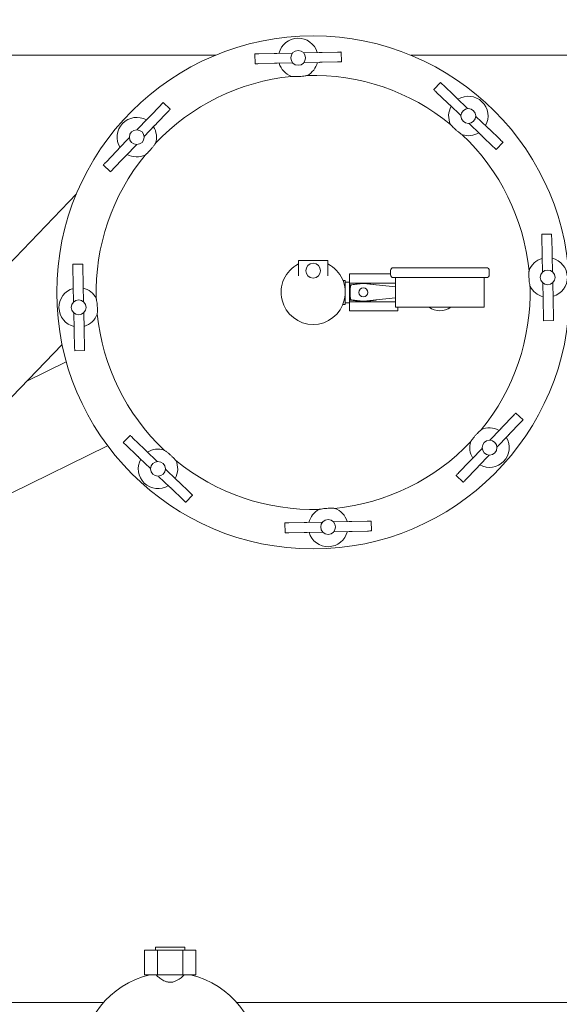
# Model space of a CAD drawing. Units: inches. Extents: x 0.1 to 22.1, y 0.1 to 17.1.
# Drawn here: x 10.6 to 11.7, y 12.9 to 15 of the extents above; entities that cross this region are included whole.
import ezdxf

# ---------------------------------------------------------------- set-up
doc = ezdxf.new("R2010")
doc.units = ezdxf.units.IN
doc.header["$MEASUREMENT"] = 0
doc.layers.add('7', color=7, linetype='Continuous', lineweight=15)
doc.styles.add('SLDTEXTSTYLE0', font='TXT', dxfattribs={"width": 0.75})
doc.dimstyles.new('SLDDIMSTYLE0', dxfattribs={"dimtxt": 0.12, "dimasz": 0.12, "dimexe": 0, "dimexo": 0.0625, "dimgap": 0.03, "dimtad": 0, "dimtih": 1, "dimtoh": 1, "dimdec": 6, "dimlfac": 12, "dimrnd": 1e-09, "dimzin": 12, "dimdsep": 46, "dimlunit": 5, "dimtxsty": 'SLDTEXTSTYLE0', "dimsah": 1, "dimcen": 0.09, "dimadec": 0, "dimazin": 3, "dimtfac": 1, "dimtofl": 0, "dimtmove": 0, "dimatfit": 3, "dimfxl": 0, "dimfrac": 2, "dimtolj": 1, "dimtzin": 12, "dimarcsym": 0})

# ---------------------------------------------------------------- blocks, each defined once
blk = doc.blocks.new('_D_5')
at = {"layer": '7'}
for p, q in [((8.5717, 14.9549), (8.5717, 15.7376)), ((11.8842, 14.9549), (11.8842, 15.7376)), ((10.216, 15.6935), (10.216, 15.5317)), ((10.216, 15.6935), (10.2403, 15.6935)), ((10.6679, 15.6935), (10.6436, 15.6935)), ((10.6679, 15.6935), (10.6679, 15.5317)), ((8.5717, 15.6126), (9.4507, 15.6126)), ((11.8842, 15.6126), (10.9144, 15.6126)), ((10.216, 15.5317), (10.2403, 15.5317)), ((10.6679, 15.5317), (10.6436, 15.5317))]:
    blk.add_line(p, q, dxfattribs=at)
for centre, start, end in [((9.7766, 15.6126), 153.4349, 206.5651), ((10.5886, 15.6126), 333.4349, 26.5651)]:
    blk.add_arc(centre, 0.2128, start, end, dxfattribs=at)
for points in [[(8.5717, 15.6126), (8.6917, 15.5926), (8.6917, 15.6326)], [(11.8842, 15.6126), (11.7642, 15.6326), (11.7642, 15.5926)]]:
    blk.add_solid(points, dxfattribs=at)
at = {"layer": '7', "char_height": 0.12, "attachment_point": 1, "style": 'SLDTEXTSTYLE0'}
for s, insert in [('39 3/4"', (9.6487, 15.6721)), ('1010', (10.2646, 15.6721))]:
    blk.add_mtext(s, dxfattribs=dict(at, insert=insert))

msp = doc.modelspace()

# ---------------------------------------------------------------- linework, layer by layer
at = {"color": 7, "linetype": 'Continuous', "lineweight": 15}
for p, q in [((8.57168979, 14.92051481), (11.01658598, 14.92051481)), ((11.09973549, 14.9233738), (11.10018951, 14.90254542)), ((11.10806684, 14.92355527), (11.14045951, 14.92426161)), ((11.14651628, 14.92439341), (11.17906989, 14.92510327)), ((11.20306047, 14.92562618), (11.23561408, 14.92633565)), ((11.2416709, 14.92646784), (11.27406352, 14.92717379)), ((11.2828489, 14.90652688), (11.28239488, 14.92735526)), ((11.42926621, 14.92051481), (11.88418986, 14.92051481)), ((11.10852086, 14.90272689), (11.14091353, 14.90343323)), ((11.14697031, 14.90356503), (11.17952392, 14.90427489)), ((11.2035145, 14.9047978), (11.23606811, 14.90550727)), ((11.24212488, 14.90563946), (11.27451755, 14.90634541)), ((11.49197624, 14.86295682), (11.47756944, 14.84790782)), ((11.49799586, 14.85719406), (11.52140017, 14.83478835)), ((11.48358896, 14.84214506), (11.50699326, 14.81973935)), ((11.52577635, 14.83059882), (11.54929692, 14.80808164)), ((10.8778339, 14.79129026), (10.90023969, 14.81469447)), ((10.92105135, 14.80630719), (10.90600242, 14.82071418)), ((11.51136945, 14.81554982), (11.53489012, 14.79303283)), ((10.85112733, 14.76339341), (10.87364446, 14.78691397)), ((10.89288283, 14.77688326), (10.91528861, 14.80028766)), ((11.56663066, 14.79148757), (11.59015123, 14.76897039)), ((10.86617626, 14.7489866), (10.88869339, 14.77250717)), ((11.55222376, 14.77643857), (11.57574443, 14.75392159)), ((11.59452742, 14.76478105), (11.61793173, 14.74237534)), ((10.81201609, 14.722539), (10.83453319, 14.74605976)), ((11.58012052, 14.74973205), (11.60352492, 14.72732634)), ((10.82706501, 14.7081322), (10.84958214, 14.73165276)), ((11.60954444, 14.72156358), (11.62395134, 14.73661258)), ((10.78542086, 14.6947585), (10.80782665, 14.71816291)), ((10.80046979, 14.6803517), (10.82287558, 14.7037561)), ((10.77965813, 14.68873898), (10.79470705, 14.67433218)), ((10.72288927, 14.62793383), (10.57696599, 14.47550708)), ((11.72661106, 14.54287949), (11.70578268, 14.54242542)), ((11.70596425, 14.53409406), (11.70667039, 14.50170144)), ((11.72679263, 14.53454814), (11.72749877, 14.50215532)), ((11.70680239, 14.49564457), (11.70751195, 14.46309101)), ((11.72763077, 14.49609864), (11.72834033, 14.46354508)), ((10.73608792, 14.47961174), (10.71525954, 14.47915767)), ((10.71544115, 14.47082631), (10.71525954, 14.47915767)), ((10.71614723, 14.43843369), (10.71544115, 14.47082631)), ((10.73626953, 14.47128039), (10.73608792, 14.47961174)), ((10.73697561, 14.43888757), (10.73626953, 14.47128039)), ((11.19166851, 14.48739711), (11.19166851, 14.47980065)), ((11.19167609, 14.48739711), (11.19166851, 14.48739711)), ((11.2541761, 14.48739711), (11.19167609, 14.48739711)), ((11.19167609, 14.48739711), (11.19167609, 14.45462746)), ((11.2541761, 14.48739711), (11.2541761, 14.45462746)), ((11.25418367, 14.48739711), (11.2541761, 14.48739711)), ((11.25418367, 14.47979146), (11.25418367, 14.48739711)), ((11.39234271, 14.47177221), (11.58900939, 14.47177221)), ((11.38650941, 14.45885552), (11.29971777, 14.45885552)), ((11.29971777, 14.45885552), (11.29971777, 14.43934869)), ((11.38650941, 14.46593885), (11.38650941, 14.45677209)), ((11.58900939, 14.45093874), (11.39234271, 14.45093874)), ((11.39692609, 14.45093874), (11.39692609, 14.38843893)), ((11.58442611, 14.38843893), (11.58442611, 14.45093874)), ((11.59484275, 14.45677209), (11.59484275, 14.46593885)), ((10.71627925, 14.43237682), (10.71614723, 14.43843369)), ((10.71698886, 14.39982326), (10.71627925, 14.43237682)), ((10.73710764, 14.4328309), (10.73697561, 14.43888757)), ((10.73781724, 14.40027733), (10.73710764, 14.4328309)), ((11.29063442, 14.44510558), (11.28568286, 14.44510558)), ((11.29063442, 14.44510558), (11.29063442, 14.41968893)), ((11.29971777, 14.44166795), (11.29063442, 14.44166795)), ((11.29971777, 14.43934869), (11.29971777, 14.40002898)), ((11.32784586, 14.43934869), (11.29971777, 14.43934869)), ((11.32877792, 14.439467), (11.30159459, 14.43601841)), ((11.32861693, 14.43819962), (11.30403749, 14.43535471)), ((11.35524249, 14.43603367), (11.32899088, 14.43946661)), ((11.32915235, 14.43820372), (11.35590336, 14.43552855)), ((11.39692609, 14.43934869), (11.32989194, 14.43934869)), ((11.39692609, 14.43142643), (11.35590336, 14.43552855)), ((11.70803496, 14.43910033), (11.70874453, 14.40654677)), ((11.72886334, 14.43955441), (11.72957291, 14.40700085)), ((11.29063442, 14.41968893), (11.29063442, 14.39427209)), ((11.28568286, 14.39427209), (11.29063442, 14.39427209)), ((11.29063442, 14.39770972), (11.29971777, 14.39770972)), ((11.32784586, 14.40002898), (11.29971777, 14.40002898)), ((11.29971777, 14.40002898), (11.29971777, 14.38052215)), ((11.30159459, 14.40335925), (11.32877792, 14.39991067)), ((11.30403749, 14.40402296), (11.32861693, 14.40117805)), ((11.32899088, 14.39991106), (11.35524249, 14.403344)), ((11.32915235, 14.40117395), (11.35590336, 14.40384911)), ((11.39692609, 14.40002898), (11.32989194, 14.40002898)), ((11.35590336, 14.40384911), (11.39692609, 14.40795143)), ((11.39692609, 14.38843893), (11.58442611, 14.38843893)), ((11.4019261, 14.38843893), (11.4019261, 14.38052215)), ((11.70887652, 14.4004901), (11.70958267, 14.36809728)), ((11.72970491, 14.40094397), (11.73041105, 14.36855135)), ((10.71822139, 14.34327902), (10.71751179, 14.37583259)), ((10.73904977, 14.3437331), (10.73834018, 14.37628666)), ((11.4019261, 14.38052215), (11.29971777, 14.38052215)), ((11.70976424, 14.35976593), (11.73059262, 14.36022)), ((10.71835342, 14.33722235), (10.71822139, 14.34327902)), ((10.7190595, 14.30482953), (10.71835342, 14.33722235)), ((10.7391818, 14.33767623), (10.73904977, 14.3437331)), ((10.73988789, 14.3052836), (10.7391818, 14.33767623)), ((10.56874867, 14.18072222), (10.69248696, 14.30997512)), ((10.71924111, 14.29649818), (10.7190595, 14.30482953)), ((10.7400695, 14.29695225), (10.73988789, 14.3052836)), ((10.71924111, 14.29649818), (10.7400695, 14.29695225)), ((10.70138917, 14.27339453), (10.61836415, 14.23254892)), ((11.64538232, 14.15902597), (11.62297661, 14.13562156)), ((11.66619408, 14.15063869), (11.65114508, 14.16504549)), ((11.66043132, 14.14461917), (11.63802551, 14.12121476)), ((10.83630769, 14.11781409), (10.82190084, 14.10276509)), ((11.61878717, 14.13124547), (11.59626999, 14.10772491)), ((10.85132474, 14.07459662), (10.82792041, 14.09700253)), ((10.8657316, 14.08964562), (10.84232726, 14.11205133)), ((11.63383608, 14.11683867), (11.61131899, 14.09331791)), ((10.58478772, 13.99545893), (10.78875734, 14.09580574)), ((10.8936284, 14.0629391), (10.87010776, 14.08545608)), ((11.57967593, 14.09039106), (11.55715875, 14.0668705)), ((11.59472483, 14.07598426), (11.57220775, 14.0524637)), ((10.87922152, 14.0478901), (10.85570088, 14.07040728)), ((11.55296931, 14.06249441), (11.5305636, 14.03909)), ((10.93448271, 14.02382785), (10.91096207, 14.04634484)), ((11.56801831, 14.04808741), (11.5456125, 14.0246832)), ((10.92007586, 14.00877885), (10.89655522, 14.03129603)), ((10.9622632, 13.9972326), (10.93885887, 14.01963832)), ((11.52480084, 14.03307048), (11.53984974, 14.01866368)), ((10.94785635, 13.9821836), (10.924452, 14.00458932)), ((10.95387592, 13.97642084), (10.96828277, 13.99146984)), ((11.16300328, 13.93285059), (11.16345726, 13.91202221)), ((11.20372726, 13.9337384), (11.17133464, 13.93303226)), ((11.24233764, 13.93458006), (11.20978403, 13.9338704)), ((11.29888188, 13.93581244), (11.26632827, 13.93510297)), ((11.33733132, 13.93665058), (11.30493865, 13.93594464)), ((11.34611665, 13.91600387), (11.34566268, 13.93683225)), ((11.20418128, 13.91291002), (11.17178861, 13.91220388)), ((11.24279167, 13.91375168), (11.21023806, 13.91304202)), ((11.2993359, 13.91498406), (11.26678229, 13.91427459)), ((11.3377853, 13.9158222), (11.30539268, 13.91511625)), ((10.88960648, 13.03738966), (10.88960648, 13.03072305)), ((10.88960648, 13.03738966), (10.95210648, 13.03738966)), ((10.95210648, 13.03072305), (10.95210648, 13.03738966)), ((10.86672989, 13.03072305), (10.86672989, 12.97863968)), ((10.86672989, 13.03072305), (10.89379318, 13.03072305)), ((10.89379318, 13.03072305), (10.89379318, 12.97863968)), ((10.89379318, 13.03072305), (10.94791976, 13.03072305)), ((10.94791976, 13.03072305), (10.94791976, 12.97863968)), ((10.94791976, 13.03072305), (10.97498307, 13.03072305)), ((10.97498307, 13.03072305), (10.97498307, 12.97863968)), ((10.86672989, 12.97863968), (10.89379318, 12.97863968)), ((10.89379318, 12.97863968), (10.94791976, 12.97863968)), ((10.94791976, 12.97863968), (10.97498307, 12.97863968)), ((9.38405524, 12.92051469), (10.78054572, 12.92051469)), ((11.06116724, 12.92051469), (11.88418986, 12.92051469))]:
    msp.add_line(p, q, dxfattribs=at)
at = {"color": 7, "linetype": 'Continuous', "lineweight": 15, "flags": 128}
for points in [[(11.09973549, 14.9233738), (11.09979151, 14.92337497), (11.10041596, 14.92338866), (11.10168354, 14.92341643), (11.10348771, 14.92345554), (11.10567683, 14.92350325), (11.10806684, 14.92355527)], [(11.14045951, 14.92426161), (11.14130567, 14.92427999), (11.14214308, 14.92429837), (11.14296313, 14.92431597), (11.14375722, 14.92433357), (11.14451724, 14.92435), (11.14523526, 14.92436564), (11.14590396, 14.92438011), (11.14651628, 14.92439341)], [(11.23561408, 14.92633565), (11.23622646, 14.92634895), (11.2368951, 14.92636342), (11.23761317, 14.92637906), (11.23837314, 14.92639588), (11.23916728, 14.92641309), (11.23998729, 14.92643108), (11.2408247, 14.92644907), (11.2416709, 14.92646784)], [(11.27406352, 14.92717379), (11.27645358, 14.92722581), (11.27864265, 14.92727352), (11.28044687, 14.92731302), (11.28171445, 14.9273404), (11.2823389, 14.92735409), (11.28239488, 14.92735526)], [(11.10018951, 14.90254542), (11.10024549, 14.90254659), (11.10086994, 14.90256028), (11.10213756, 14.90258805), (11.10394174, 14.90262716), (11.10613086, 14.90267487), (11.10852086, 14.90272689)], [(11.14091353, 14.90343323), (11.14175969, 14.90345161), (11.1425971, 14.90346999), (11.14341711, 14.90348759), (11.14421125, 14.90350519), (11.14497126, 14.90352162), (11.14568929, 14.90353726), (11.14635793, 14.90355173), (11.14697031, 14.90356503)], [(11.23606811, 14.90550727), (11.23668048, 14.90552056), (11.23734913, 14.90553503), (11.23806715, 14.90555068), (11.23882717, 14.9055675), (11.23962131, 14.90558471), (11.24044131, 14.9056027), (11.24127872, 14.90562069), (11.24212488, 14.90563946)], [(11.27451755, 14.90634541), (11.27690755, 14.90639742), (11.27909668, 14.90644514), (11.28090085, 14.90648464), (11.28216848, 14.90651202), (11.28279293, 14.90652571), (11.2828489, 14.90652688)], [(11.47756944, 14.84790782), (11.47760982, 14.84786911), (11.47806106, 14.84743713), (11.47897693, 14.84656046), (11.48028049, 14.84531244), (11.48186212, 14.84379827), (11.48358896, 14.84214506)], [(11.49197624, 14.86295682), (11.49201672, 14.8629181), (11.49246786, 14.86248613), (11.49338373, 14.86160927), (11.49468729, 14.86036144), (11.49626902, 14.85884727), (11.49799586, 14.85719406)], [(11.52140017, 14.83478835), (11.52201156, 14.83420306), (11.5226166, 14.83362383), (11.52320903, 14.83305653), (11.52378279, 14.83250722), (11.524332, 14.83198157), (11.5248508, 14.83148487), (11.52533392, 14.83102238), (11.52577635, 14.83059882)], [(10.90023969, 14.81469447), (10.90189285, 14.8164214), (10.90340704, 14.81800303), (10.90465499, 14.81930659), (10.90553178, 14.82022237), (10.9059637, 14.8206737), (10.90600242, 14.82071418)], [(10.91528861, 14.80028766), (10.91694177, 14.8020146), (10.91845597, 14.80359623), (10.91970391, 14.80489979), (10.9205807, 14.80581556), (10.92101263, 14.80626671), (10.92105135, 14.80630719)], [(11.50699326, 14.81973935), (11.50760466, 14.81915406), (11.5082097, 14.81857483), (11.50880223, 14.81800753), (11.50937598, 14.81745842), (11.5099251, 14.81693257), (11.5104439, 14.81643587), (11.51092702, 14.81597338), (11.51136945, 14.81554982)], [(10.87364446, 14.78691397), (10.87406801, 14.78735651), (10.87453052, 14.78783952), (10.8750272, 14.78835833), (10.87555289, 14.78890744), (10.87610218, 14.78948119), (10.87666936, 14.79007372), (10.87724861, 14.79067876), (10.8778339, 14.79129026)], [(10.88869339, 14.77250717), (10.88911693, 14.77294951), (10.88957944, 14.77343272), (10.89007612, 14.77395152), (10.89060182, 14.77450064), (10.8911511, 14.77507439), (10.89171828, 14.77566692), (10.89229753, 14.77627196), (10.89288283, 14.77688326)], [(11.59015123, 14.76897039), (11.59059367, 14.76854682), (11.59107678, 14.76808434), (11.59159559, 14.76758783), (11.5921448, 14.76706199), (11.59271855, 14.76651268), (11.59331098, 14.76594557), (11.59391602, 14.76536634), (11.59452742, 14.76478105)], [(11.57574443, 14.75392159), (11.57618687, 14.75349802), (11.57666998, 14.75303553), (11.57718878, 14.75253883), (11.5777379, 14.75201318), (11.57831165, 14.75146387), (11.57890418, 14.75089657), (11.57950922, 14.75031734), (11.58012052, 14.74973205)], [(11.61793173, 14.74237534), (11.61965856, 14.74072213), (11.62124029, 14.73920796), (11.62254385, 14.73795994), (11.62345972, 14.73708308), (11.62391087, 14.7366513), (11.62395134, 14.73661258)], [(10.80782665, 14.71816291), (10.80841194, 14.71877421), (10.80899117, 14.71937925), (10.80955837, 14.71997177), (10.81010766, 14.72054553), (10.81063335, 14.72109464), (10.81113003, 14.72161344), (10.81159252, 14.72209666), (10.81201609, 14.722539)], [(11.60352492, 14.72732634), (11.60525176, 14.72567313), (11.60683339, 14.72415896), (11.60813695, 14.72291094), (11.60905282, 14.72203427), (11.60950406, 14.7216023), (11.60954444, 14.72156358)], [(10.82287558, 14.7037561), (10.82346087, 14.7043674), (10.82404012, 14.70497245), (10.8246073, 14.70556497), (10.82515658, 14.70613872), (10.82568228, 14.70668784), (10.82617896, 14.70720664), (10.82664147, 14.70768985), (10.82706501, 14.7081322)], [(10.77965813, 14.68873898), (10.77969685, 14.68877946), (10.78012878, 14.6892306), (10.78100556, 14.69014657), (10.78225351, 14.69145013), (10.7837677, 14.69303177), (10.78542086, 14.6947585)], [(10.79470705, 14.67433218), (10.79474577, 14.67437266), (10.7951777, 14.6748238), (10.79605449, 14.67573957), (10.79730244, 14.67704313), (10.79881663, 14.67862496), (10.80046979, 14.6803517)], [(11.70578268, 14.54242542), (11.70578385, 14.54236949), (11.70579754, 14.54174489), (11.70582511, 14.54047731), (11.70586442, 14.53867314), (11.70591223, 14.53648412), (11.70596425, 14.53409406)], [(11.72661106, 14.54287949), (11.72661233, 14.54282337), (11.72662592, 14.54219897), (11.72665349, 14.54093139), (11.7266929, 14.53912721), (11.72674061, 14.536938), (11.72679263, 14.53454814)], [(11.70667039, 14.50170144), (11.70668877, 14.50085528), (11.70670706, 14.50001773), (11.70672495, 14.49919777), (11.70674226, 14.49840363), (11.70675878, 14.49764371), (11.70677442, 14.49692564), (11.70678909, 14.49625704), (11.70680239, 14.49564457)], [(11.72749877, 14.50215532), (11.72751715, 14.50130916), (11.72753544, 14.5004718), (11.72755333, 14.49965185), (11.72757064, 14.49885771), (11.72758716, 14.49809759), (11.72760281, 14.49737971), (11.72761747, 14.49671092), (11.72763077, 14.49609864)], [(11.70874453, 14.40654677), (11.70875792, 14.4059345), (11.70877249, 14.4052659), (11.70878813, 14.40454783), (11.70880466, 14.40378771), (11.70882196, 14.40299357), (11.70883986, 14.40217361), (11.70885814, 14.40133625), (11.70887652, 14.4004901)], [(11.72957291, 14.40700085), (11.7295863, 14.40638837), (11.72960087, 14.40571978), (11.72961652, 14.40500171), (11.72963304, 14.40424179), (11.72965035, 14.40344764), (11.72966824, 14.40262769), (11.72968652, 14.40179013), (11.72970491, 14.40094397)], [(11.70958267, 14.36809728), (11.70963478, 14.36570742), (11.7096825, 14.3635182), (11.7097218, 14.36171403), (11.70974938, 14.36044645), (11.70976306, 14.35982205), (11.70976424, 14.35976593)], [(11.73041105, 14.36855135), (11.73046316, 14.3661613), (11.73051088, 14.36397228), (11.73055018, 14.3621681), (11.73057776, 14.36090053), (11.73059145, 14.36027593), (11.73059262, 14.36022)], [(11.65114508, 14.16504549), (11.65110636, 14.16500501), (11.65067449, 14.16455387), (11.64979762, 14.16363809), (11.6485497, 14.16233454), (11.64703553, 14.16075271), (11.64538232, 14.15902597)], [(11.66619408, 14.15063869), (11.66615527, 14.15059821), (11.66572339, 14.15014707), (11.66484662, 14.1492311), (11.6635987, 14.14792754), (11.66208443, 14.1463459), (11.66043132, 14.14461917)], [(10.84232726, 14.11205133), (10.84060043, 14.11370454), (10.83901875, 14.11521871), (10.83771519, 14.11646673), (10.83679931, 14.11734339), (10.83634815, 14.11777537), (10.83630769, 14.11781409)], [(11.62297661, 14.13562156), (11.62239132, 14.13501026), (11.62181209, 14.13440522), (11.62124489, 14.1338127), (11.62069558, 14.13323894), (11.62016983, 14.13268983), (11.61967323, 14.13217103), (11.61921074, 14.13168781), (11.61878717, 14.13124547)], [(11.63802551, 14.12121476), (11.63744022, 14.12060346), (11.63686099, 14.11999842), (11.63629379, 14.11940589), (11.63574448, 14.11883214), (11.63521883, 14.11828303), (11.63472213, 14.11776422), (11.63425964, 14.11728101), (11.63383608, 14.11683867)], [(10.82792041, 14.09700253), (10.82619355, 14.09865554), (10.82461189, 14.10016971), (10.82330834, 14.10141773), (10.82239246, 14.10229459), (10.8219413, 14.10272637), (10.82190084, 14.10276509)], [(10.87010776, 14.08545608), (10.86966532, 14.08587965), (10.86918221, 14.08634213), (10.8686634, 14.08683884), (10.86811427, 14.08736449), (10.86754051, 14.0879138), (10.86694803, 14.0884811), (10.86634299, 14.08906032), (10.8657316, 14.08964562)], [(10.85570088, 14.07040728), (10.85525847, 14.07083085), (10.85477535, 14.07129333), (10.85425655, 14.07179004), (10.85370741, 14.07231568), (10.85313366, 14.07286499), (10.85254118, 14.0734321), (10.85193612, 14.07401133), (10.85132474, 14.07459662)], [(11.55715875, 14.0668705), (11.55673518, 14.06642816), (11.5562727, 14.06594495), (11.55577609, 14.06542614), (11.55525034, 14.06487703), (11.55470103, 14.06430328), (11.55413383, 14.06371075), (11.5535546, 14.06310571), (11.55296931, 14.06249441)], [(11.5305636, 14.03909), (11.52891039, 14.03736327), (11.52739622, 14.03578144), (11.5261483, 14.03447788), (11.52527144, 14.0335621), (11.52483956, 14.03311096), (11.52480084, 14.03307048)], [(11.57220775, 14.0524637), (11.57178418, 14.05202116), (11.5713217, 14.05153814), (11.57082499, 14.05101934), (11.57029924, 14.05047023), (11.56975003, 14.04989647), (11.56918283, 14.04930395), (11.5686036, 14.04869891), (11.56801831, 14.04808741)], [(10.93885887, 14.01963832), (10.93824748, 14.02022361), (10.93764243, 14.02080284), (10.93704996, 14.02137014), (10.9364762, 14.02191925), (10.93592706, 14.02244509), (10.93540826, 14.0229418), (10.93492515, 14.02340428), (10.93448271, 14.02382785)], [(11.5456125, 14.0246832), (11.54395929, 14.02295627), (11.54244512, 14.02137464), (11.5411972, 14.02007108), (11.54032044, 14.0191553), (11.53988846, 14.01870396), (11.53984974, 14.01866368)], [(10.924452, 14.00458932), (10.92384062, 14.00517461), (10.92323558, 14.00575384), (10.9226431, 14.00632114), (10.92206933, 14.00687045), (10.92152021, 14.00739609), (10.92100141, 14.0078928), (10.9205183, 14.00835528), (10.92007586, 14.00877885)], [(10.96828277, 13.99146984), (10.96824232, 13.99150856), (10.96779115, 13.99194054), (10.96687528, 13.99281721), (10.96557172, 13.99406523), (10.96399004, 13.9955794), (10.9622632, 13.9972326)], [(10.95387592, 13.97642084), (10.95383547, 13.97645956), (10.95338428, 13.97689154), (10.95246843, 13.9777684), (10.95116487, 13.97901623), (10.94958319, 13.9805304), (10.94785635, 13.9821836)], [(11.17133464, 13.93303226), (11.16894458, 13.93298024), (11.16675546, 13.93293253), (11.16495129, 13.93289322), (11.16368371, 13.93286545), (11.16305926, 13.93285196), (11.16300328, 13.93285059)], [(11.20978403, 13.9338704), (11.20917171, 13.9338571), (11.20850306, 13.93384244), (11.20778499, 13.93382679), (11.20702497, 13.93381017), (11.20623088, 13.93379296), (11.20541087, 13.93377497), (11.20457347, 13.93375679), (11.20372726, 13.9337384)], [(11.30493865, 13.93594464), (11.30409249, 13.93592606), (11.30325504, 13.93590787), (11.30243503, 13.93589008), (11.30164094, 13.93587267), (11.30088092, 13.93585605), (11.30016285, 13.93584041), (11.2994942, 13.93582593), (11.29888188, 13.93581244)], [(11.34566268, 13.93683225), (11.34560665, 13.93683108), (11.3449822, 13.93681739), (11.34371462, 13.93678982), (11.34191045, 13.93675051), (11.33972133, 13.9367028), (11.33733132, 13.93665058)], [(11.17178861, 13.91220388), (11.16939861, 13.91215186), (11.16720949, 13.91210415), (11.16540531, 13.91206484), (11.16413774, 13.91203707), (11.16351329, 13.91202358), (11.16345726, 13.91202221)], [(11.21023806, 13.91304202), (11.20962573, 13.91302872), (11.20895709, 13.91301406), (11.20823901, 13.91299841), (11.207479, 13.91298179), (11.2066849, 13.91296458), (11.2058649, 13.91294659), (11.20502744, 13.9129284), (11.20418128, 13.91291002)], [(11.30539268, 13.91511625), (11.30454647, 13.91509768), (11.30370906, 13.91507949), (11.30288906, 13.9150615), (11.30209492, 13.91504429), (11.30133495, 13.91502767), (11.30061688, 13.91501202), (11.29994823, 13.91499755), (11.2993359, 13.91498406)], [(11.34611665, 13.91600387), (11.34606068, 13.9160027), (11.34543622, 13.91598901), (11.34416865, 13.91596144), (11.34236447, 13.91592213), (11.34017535, 13.91587441), (11.3377853, 13.9158222)]]:
    msp.add_lwpolyline(points, dxfattribs=at)
at = {"color": 7, "linetype": 'Continuous', "lineweight": 15}
for centre, radius in [((11.22292608, 14.41968884), 0.54166667), ((11.1912922, 14.9149504), 0.015625), ((11.55076036, 14.79226018), 0.015625), ((10.85035474, 14.74752311), 0.015625), ((11.22292608, 14.46552217), 0.015625), ((11.71818765, 14.45132272), 0.015625), ((11.32888442, 14.41968884), 0.00941667), ((10.72766452, 14.38805495), 0.015625), ((11.59549743, 14.09185456), 0.015625), ((10.8950918, 14.04711749), 0.015625), ((11.25455997, 13.92442727), 0.015625)]:
    msp.add_circle(centre, radius, dxfattribs=at)
for centre, radius, start, end in [((11.1912922, 14.9149504), 0.04166667, 15.72623516, 166.77121079), ((11.23231939, 14.91580929), 0.05405448, 170.09952532, 170.67262012), ((11.15369072, 14.91475539), 0.05055241, 11.80491845, 12.41787629), ((11.1912922, 14.9149504), 0.04166667, 195.72623516, 250.24359986), ((11.22907494, 14.91518767), 0.05073847, 191.80989623, 192.42016285), ((11.15341198, 14.91356476), 0.05086375, 350.0748402, 350.68345165), ((11.1912922, 14.9149504), 0.04166667, 297.06578713, 346.77121079), ((11.22292608, 14.41968884), 0.45833333, 95.7246964, 136.58469059), ((11.22292608, 14.41968884), 0.45833333, 50.7246964, 91.58469059), ((11.55076036, 14.79226018), 0.04166667, 330.72623516, 121.77121079), ((11.55076036, 14.79226018), 0.04166667, 150.72623516, 205.24359986), ((11.57599589, 14.77001103), 0.04649953, 125.04203244, 125.70797836), ((10.85035474, 14.74752311), 0.04166667, 60.72623516, 211.77121079), ((11.57945285, 14.76454532), 0.05289023, 146.82504815, 147.41053811), ((11.5223706, 14.81978888), 0.05253492, 326.81433533, 327.40384309), ((10.82321643, 14.71973466), 0.051818, 56.81165295, 57.40933952), ((10.85035474, 14.74752311), 0.04166667, 342.06578713, 31.77121079), ((11.52333658, 14.81756563), 0.05025838, 305.08377168, 305.70003974), ((10.8735978, 14.77346904), 0.0477212, 215.05502906, 215.70410717), ((10.8234562, 14.71897032), 0.05221092, 35.09292312, 35.68599462), ((11.55076036, 14.79226018), 0.04166667, 252.06578713, 301.77121079), ((11.22292608, 14.41968884), 0.45833333, 5.7246964, 46.58469059), ((10.87749305, 14.7753115), 0.051818, 236.81165295, 237.40933952), ((11.22292608, 14.41968884), 0.45833333, 140.7246964, 181.58469059), ((10.85035474, 14.74752311), 0.04166667, 240.72623516, 295.24359986), ((11.71818765, 14.45132272), 0.04166667, 285.72623516, 76.77121079), ((11.22292608, 14.41968884), 0.06770833, 117.48642625, 62.51357375), ((11.39234275, 14.46593884), 0.00583333, 90, 180), ((11.58900942, 14.46593884), 0.00583333, 0, 90), ((11.71818765, 14.45132272), 0.04166667, 105.72623516, 160.24359986), ((11.39234275, 14.45677217), 0.00583333, 180, 270), ((11.58900942, 14.45677217), 0.00583333, 270, 0), ((11.71809761, 14.41505528), 0.04918829, 101.79804882, 102.42765976), ((11.72032187, 14.41776745), 0.04647459, 80.06479151, 80.73108964), ((11.40848849, 14.41968884), 0.10874177, 171.73993804, 188.26006196), ((11.30169948, 14.43519165), 0.00083333, 97.23024264, 171.73993804), ((11.40848849, 14.41968884), 0.10749177, 172.78545931, 187.21454069), ((11.3288828, 14.43864029), 0.00083333, 82.54975093, 97.23024264), ((11.35513442, 14.43520738), 0.00083333, 22.67310192, 82.54975093), ((11.22292608, 14.41968884), 0.45833333, 320.7246964, 1.58469059), ((11.71818765, 14.45132272), 0.04166667, 207.06578713, 256.77121079), ((11.71709404, 14.49102911), 0.05271304, 260.10421918, 260.69166197), ((11.71546214, 14.50070914), 0.06260585, 281.8655178, 282.36019079), ((10.72766452, 14.38805495), 0.04166667, 105.72623516, 256.77121079), ((10.72766452, 14.38805495), 0.04166667, 27.06578713, 76.77121079), ((10.73021541, 14.33948231), 0.06177356, 101.86218532, 102.36352326), ((10.72873459, 14.3482058), 0.05285773, 80.10565194, 80.69152591), ((11.30169948, 14.40418602), 0.00083333, 188.26006196, 262.76975736), ((11.3288828, 14.40073739), 0.00083333, 262.76975736, 277.45024907), ((11.35513442, 14.40417029), 0.00083333, 277.45024907, 337.32689808), ((11.49067608, 14.41968884), 0.03875, 233.75067912, 306.24932088), ((10.72562184, 14.42215569), 0.04702768, 260.06954479, 260.72806526), ((10.72782987, 14.42397135), 0.04882925, 281.79573408, 282.42997451), ((10.72766452, 14.38805495), 0.04166667, 285.72623516, 340.24359986), ((11.22292608, 14.41968884), 0.45833333, 185.7246964, 226.58469059), ((11.59549743, 14.09185456), 0.04166667, 60.72623516, 115.24359986), ((11.22292608, 14.41968884), 0.45833333, 275.7246964, 316.58469059), ((11.59549743, 14.09185456), 0.04166667, 162.06578713, 211.77121079), ((11.59549743, 14.09185456), 0.04166667, 240.72623516, 31.77121079), ((11.56789893, 14.06334738), 0.05267145, 56.8206822, 57.40875112), ((10.8950918, 14.04711749), 0.04166667, 72.06578713, 121.77121079), ((11.6199338, 14.11865824), 0.04919074, 215.07471645, 215.70420129), ((11.62186362, 14.11844672), 0.05039419, 236.80181417, 237.41636425), ((11.56961262, 14.06403493), 0.05095993, 35.0735508, 35.68136077), ((10.8950918, 14.04711749), 0.04166667, 150.72623516, 301.77121079), ((10.92332588, 14.02067149), 0.05165744, 125.09211709, 125.69169433), ((10.8950918, 14.04711749), 0.04166667, 330.72623516, 25.24359986), ((11.22292608, 14.41968884), 0.45833333, 230.7246964, 271.58469059), ((10.92262825, 14.02014296), 0.05151745, 146.81069712, 147.41183294), ((10.86732737, 14.07423705), 0.05178767, 326.81444873, 327.41243318), ((10.86845665, 14.07133788), 0.04891706, 305.0584885, 305.6915223), ((11.25455997, 13.92442727), 0.04166667, 117.06578713, 166.77121079), ((11.25455997, 13.92442727), 0.04166667, 15.72623516, 70.24359986), ((11.29488482, 13.92540505), 0.05334217, 170.09569885, 170.67644658), ((11.21451986, 13.92370965), 0.05304638, 11.81871889, 12.40264072), ((11.25455997, 13.92442727), 0.04166667, 195.72623516, 346.77121079), ((11.29272459, 13.92474644), 0.05112907, 191.81222728, 192.4178318), ((11.21465611, 13.92338144), 0.05291572, 350.09000095, 350.67522016), ((10.92085648, 12.7961397), 0.1875, 103.26147554, 180), ((10.92085648, 12.7961397), 0.1875, 0, 76.73852446)]:
    msp.add_arc(centre, radius, start, end, dxfattribs=at)
for centre, major_axis in [((11.32890401, 14.43571263), (-0.00001948, 0.00250339)), ((11.32890401, 14.40366505), (-0.00001948, -0.00250339))]:
    msp.add_ellipse(centre, major_axis=major_axis, ratio=0.9986136229, start_param=6.1758842443, end_param=6.3904863701, dxfattribs=at)
for points, knots in [([(11.17720793, 14.87573623), (11.17737051, 14.87572372), (11.17769506, 14.87569873), (11.1800827, 14.87554624), (11.18354601, 14.87541277), (11.18826318, 14.87538602), (11.19414742, 14.87561859), (11.20049842, 14.87621096), (11.20569913, 14.87698302), (11.20899812, 14.87759094), (11.21016116, 14.8778287), (11.21023413, 14.87784358), (11.21025106, 14.87784703)], [0, 0, 0, 0, 0.0900641068, 0.1798018409, 0.2705256542, 0.3776733793, 0.5029292736, 0.6417012435, 0.7801025547, 0.8753343053, 0.9710709358, 1, 1, 1, 1]), ([(11.51307272, 14.77449066), (11.51317876, 14.77436686), (11.51339046, 14.77411971), (11.51497103, 14.77232335), (11.51732572, 14.76978034), (11.52064219, 14.76642566), (11.52496734, 14.76242921), (11.52987729, 14.75835755), (11.53410067, 14.75522588), (11.53686324, 14.75332322), (11.53785351, 14.75266859), (11.53791575, 14.75262755), (11.53793019, 14.75261803)], [0, 0, 0, 0, 0.0900636973, 0.1798028847, 0.2705250638, 0.3776742067, 0.5029288963, 0.641701649, 0.7801041081, 0.8753340856, 0.9710708912, 1, 1, 1, 1]), ([(10.86812421, 14.70983546), (10.86824807, 14.7099415), (10.86849535, 14.71015318), (10.87029138, 14.71173384), (10.87283475, 14.71408826), (10.87618907, 14.71740511), (10.88018562, 14.72173016), (10.88425747, 14.72663998), (10.8873889, 14.73086346), (10.88929186, 14.733626), (10.88994617, 14.73461655), (10.88998731, 14.73467846), (10.88999685, 14.73469283)], [0, 0, 0, 0, 0.09006393114, 0.17980185608, 0.27052462122, 0.37767434036, 0.50292929169, 0.64170168736, 0.78010298432, 0.87533488869, 0.97107108703, 1, 1, 1, 1]), ([(11.67897359, 14.46540695), (11.67896099, 14.46524435), (11.67893583, 14.46491975), (11.67878342, 14.46253219), (11.67864989, 14.45906895), (11.67862337, 14.45435174), (11.67885566, 14.44846747), (11.67944827, 14.44211648), (11.68022025, 14.43691582), (11.68082828, 14.43361689), (11.68106574, 14.43245372), (11.68108064, 14.43238083), (11.6810841, 14.43236391)], [0, 0, 0, 0, 0.09006449542, 0.17980183264, 0.27052423098, 0.37767305271, 0.50293007848, 0.64170244879, 0.78010221022, 0.87533410783, 0.97107095321, 1, 1, 1, 1]), ([(11.30184774, 14.43318817), (11.30191033, 14.43346356), (11.30203552, 14.43401437), (11.30255676, 14.43469757), (11.30324173, 14.4351874), (11.30377753, 14.43530005), (11.30403749, 14.43535471)], [0, 0, 0, 0, 0.2537341959, 0.507506803, 0.761052591, 1, 1, 1, 1]), ([(10.76687861, 14.37397072), (10.7668912, 14.37413332), (10.76691634, 14.37445792), (10.76706871, 14.37684548), (10.76720221, 14.38030872), (10.76722888, 14.38502592), (10.76699653, 14.3909102), (10.76640397, 14.39726119), (10.76563182, 14.40246184), (10.76502396, 14.40576078), (10.76478636, 14.40692395), (10.76477149, 14.40699684), (10.76476804, 14.40701375)], [0, 0, 0, 0, 0.0900644784, 0.1798017822, 0.2705241634, 0.3776729779, 0.5029299896, 0.6417023675, 0.7801023025, 0.8753340464, 0.9710709596, 1, 1, 1, 1]), ([(11.30403749, 14.40402296), (11.30376144, 14.40408264), (11.30320933, 14.404202), (11.30252062, 14.40471584), (11.3020235, 14.40539552), (11.30190516, 14.40593009), (11.30184774, 14.4061895)], [0, 0, 0, 0, 0.2537515778, 0.5075136894, 0.7610158394, 1, 1, 1, 1]), ([(11.57772792, 14.1295422), (11.57760406, 14.12943617), (11.57735678, 14.1292245), (11.57556083, 14.12764381), (11.57301737, 14.12528943), (11.56966313, 14.12197254), (11.56566658, 14.1176475), (11.56159475, 14.11273766), (11.55846321, 14.10851423), (11.55656026, 14.10575166), (11.55590607, 14.10476112), (11.55586485, 14.1046992), (11.55585529, 14.10468484)], [0, 0, 0, 0, 0.0900639406, 0.1798014743, 0.2705248182, 0.3776738842, 0.5029285023, 0.6417009125, 0.7801032925, 0.8753350215, 0.971071049, 1, 1, 1, 1]), ([(10.93277941, 14.064887), (10.93267337, 14.0650108), (10.93246167, 14.06525796), (10.93088113, 14.06705431), (10.92852647, 14.06959734), (10.92520995, 14.072952), (10.92088479, 14.07694843), (10.91597489, 14.08102013), (10.91175155, 14.08415181), (10.9089889, 14.08605444), (10.90799858, 14.08670908), (10.90793642, 14.08675012), (10.907922, 14.08675964)], [0, 0, 0, 0, 0.0900637145, 0.1798027408, 0.270524672, 0.3776744958, 0.5029295849, 0.6417011913, 0.7801033204, 0.8753341147, 0.9710709385, 1, 1, 1, 1]), ([(11.26864421, 13.96364144), (11.26848165, 13.96365406), (11.26815713, 13.96367926), (11.26576948, 13.96383134), (11.26230618, 13.96396494), (11.25758901, 13.96399156), (11.25170473, 13.96375942), (11.24535374, 13.96316661), (11.24015302, 13.96239469), (11.23685399, 13.96178664), (11.23569108, 13.96154918), (11.23561803, 13.96153429), (11.23560108, 13.96153083)], [0, 0, 0, 0, 0.0900639269, 0.1798014963, 0.270525269, 0.3776729462, 0.5029286191, 0.641701912, 0.7801031613, 0.8753348693, 0.9710708867, 1, 1, 1, 1]), ([(10.95071106, 12.97863968), (10.9501762, 12.97810544), (10.94896318, 12.97689384), (10.94583142, 12.97405701), (10.94192118, 12.97090618), (10.93719334, 12.96771811), (10.93144575, 12.96480466), (10.92443748, 12.96282733), (10.9168334, 12.96292567), (10.90868697, 12.96531209), (10.90090103, 12.96987035), (10.89445238, 12.97525008), (10.89201347, 12.97764887), (10.8910061, 12.97863968)], [0, 0, 0, 0, 0.0594649314, 0.1348617961, 0.2123929819, 0.2896177693, 0.3693039828, 0.4596016979, 0.5504242445, 0.6330783918, 0.7651308721, 0.9029891606, 1, 1, 1, 1])]:
    msp.add_open_spline(points, degree=3, knots=knots, dxfattribs=at)

# ---------------------------------------------------------------- dimensions: what is measured, and where the dimension line sits
at = {"layer": '7'}
dim = msp.add_linear_dim(base=(11.88418981, 15.61261888), p1=(8.57168981, 14.9048897), p2=(11.88418981, 14.9048897), text='(<>)', dimstyle='SLDDIMSTYLE0', dxfattribs=at)
dim.commit()
dim.dimension.update_dxf_attribs({"geometry": '_D_5', "text_midpoint": (10.18256182, 15.61261888), "dimtype": 160})

doc.saveas('drawing.dxf')
